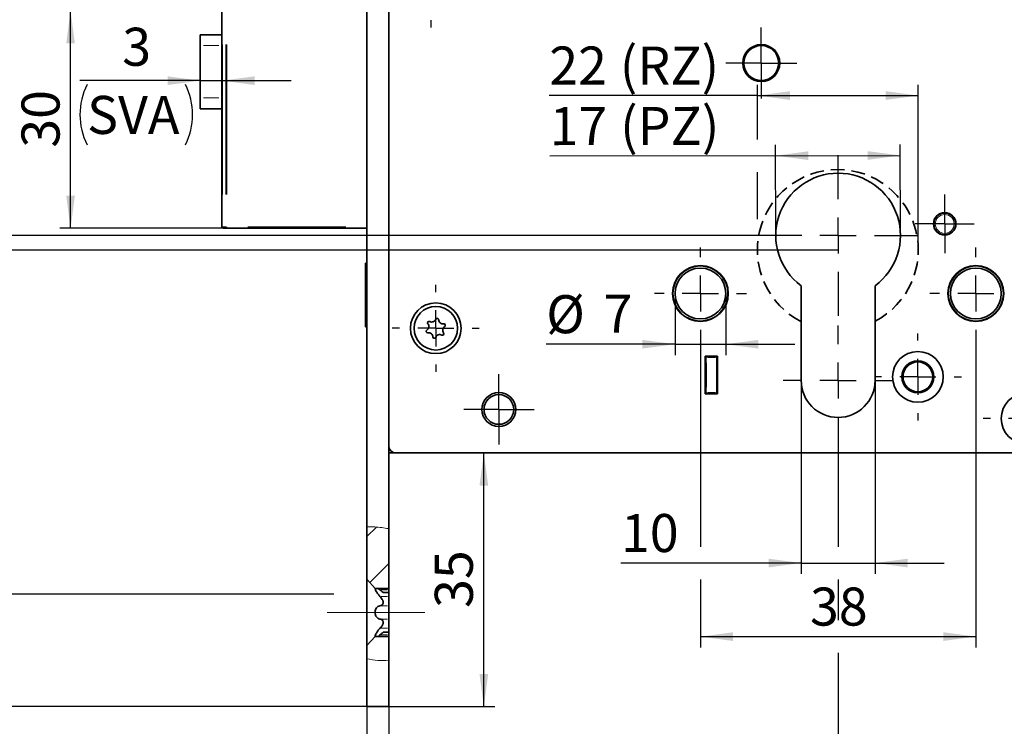
# Model space of a CAD drawing. Units: millimetres. Extents: x 0 to 210, y 0 to 297.
# Drawn here: x 45 to 136, y 105 to 170 of the extents above; entities that cross this region are included whole.
import ezdxf

# ---------------------------------------------------------------- set-up
doc = ezdxf.new("R2010")
doc.units = ezdxf.units.MM
doc.linetypes.add('CENTERX2', pattern=[20.32, 12.7, -2.54, 2.54, -2.54])
doc.linetypes.add('HIDDEN', pattern=[1.905, 1.27, -0.635])
doc.layers.add('CENTERLINE', color=7, linetype='Continuous')
doc.layers.add('DIMENSION', color=7, linetype='Continuous')
doc.styles.add('SLDTEXTSTYLE2', font='TXT', dxfattribs={"width": 0.75})
doc.dimstyles.new('SLDDIMSTYLE0', dxfattribs={"dimtxt": 3.5, "dimasz": 3, "dimexe": 0, "dimexo": 0.0625, "dimgap": 0.875, "dimtad": 1, "dimdec": 0, "dimlfac": 1.5, "dimrnd": 1e-09, "dimzin": 12, "dimdsep": 46, "dimtxsty": 'SLDTEXTSTYLE2', "dimsah": 1, "dimcen": 0.09, "dimadec": 0, "dimazin": 3, "dimtfac": 1, "dimtdec": 0, "dimtofl": 0, "dimtmove": 0, "dimatfit": 3, "dimfxl": 1, "dimfrac": 2, "dimtolj": 1, "dimtzin": 12, "dimarcsym": 0})
doc.dimstyles.new('SLDDIMSTYLE1', dxfattribs={"dimtxt": 3.5, "dimasz": 3, "dimexe": 0, "dimexo": 0.0625, "dimgap": 0.875, "dimtad": 1, "dimlfac": 1.5, "dimrnd": 1e-09, "dimzin": 12, "dimdsep": 46, "dimtxsty": 'SLDTEXTSTYLE2', "dimsah": 1, "dimcen": 0.09, "dimadec": 0, "dimazin": 3, "dimtfac": 1, "dimtofl": 0, "dimtmove": 0, "dimatfit": 3, "dimfxl": 1, "dimfrac": 2, "dimtolj": 1, "dimtzin": 12, "dimarcsym": 0})
doc.dimstyles.new('SLDDIMSTYLE3', dxfattribs={"dimtxt": 3.5, "dimasz": 3, "dimexe": 0, "dimexo": 0.0625, "dimgap": 0.875, "dimtad": 1, "dimdec": 0, "dimlfac": 1.5, "dimrnd": 1e-09, "dimzin": 12, "dimdsep": 46, "dimtxsty": 'SLDTEXTSTYLE2', "dimsah": 1, "dimcen": 0.09, "dimadec": 0, "dimazin": 3, "dimtfac": 1, "dimtdec": 0, "dimtmove": 0, "dimatfit": 0, "dimfxl": 1, "dimfrac": 2, "dimtolj": 1, "dimtzin": 12, "dimarcsym": 0})
doc.dimstyles.new('SLDDIMSTYLE4', dxfattribs={"dimtxt": 3.5, "dimasz": 3, "dimexe": 0, "dimexo": 0.0625, "dimgap": 0.875, "dimtad": 1, "dimlfac": 1.5, "dimrnd": 1e-09, "dimzin": 12, "dimdsep": 46, "dimtxsty": 'SLDTEXTSTYLE2', "dimsah": 1, "dimcen": 0.09, "dimadec": 0, "dimazin": 3, "dimtfac": 1, "dimtmove": 0, "dimatfit": 0, "dimfxl": 1, "dimfrac": 2, "dimtolj": 1, "dimtzin": 12, "dimarcsym": 0})

# ---------------------------------------------------------------- blocks, each defined once
blk = doc.blocks.new('_D')
at = {"layer": 'DIMENSION', "color": 7}
for p, q in [((113.271, 158.795), (113.271, 163.831)), ((128.071, 148.623), (128.071, 163.831)), ((113.271, 162.831), (94.136, 162.831)), ((113.271, 162.831), (128.071, 162.831)), ((113.271, 151.456), (113.271, 155.795))]:
    blk.add_line(p, q, dxfattribs=at)
for points in [[(113.271, 162.831), (116.271, 162.431), (116.271, 163.231)], [(128.071, 162.831), (125.071, 163.231), (125.071, 162.431)]]:
    blk.add_solid(points, dxfattribs=at)
at = {"layer": 'DIMENSION', "color": 7, "char_height": 3.5, "attachment_point": 1, "style": 'SLDTEXTSTYLE2'}
for s, insert in [('(RZ)', (100.621, 167.342)), ('22', (94.136, 167.342))]:
    blk.add_mtext(s, dxfattribs=dict(at, insert=insert))
blk = doc.blocks.new('_D_1')
at = {"layer": 'DIMENSION', "color": 7}
for p, q in [((120.7, 197.956), (37.053, 197.956)), ((38.053, 148.623), (38.053, 197.956)), ((120.671, 148.623), (37.053, 148.623))]:
    blk.add_line(p, q, dxfattribs=at)
for points in [[(38.053, 197.956), (37.653, 194.956), (38.453, 194.956)], [(38.053, 148.623), (38.453, 151.623), (37.653, 151.623)]]:
    blk.add_solid(points, dxfattribs=at)
at = {"layer": 'DIMENSION', "color": 7, "char_height": 3.5, "attachment_point": 1, "rotation": 90, "style": 'SLDTEXTSTYLE2'}
for s, insert in [('(RZ)', (33.541, 172.283)), ('74', (33.541, 165.798))]:
    blk.add_mtext(s, dxfattribs=dict(at, insert=insert))
blk = doc.blocks.new('_D_5')
at = {"layer": 'DIMENSION', "color": 7}
for p, q in [((120.7, 197.956), (43.053, 197.956)), ((44.053, 197.956), (44.053, 149.956)), ((113.3, 149.956), (43.053, 149.956))]:
    blk.add_line(p, q, dxfattribs=at)
for points in [[(44.053, 197.956), (43.653, 194.956), (44.453, 194.956)], [(44.053, 149.956), (44.453, 152.956), (43.653, 152.956)]]:
    blk.add_solid(points, dxfattribs=at)
at = {"layer": 'DIMENSION', "color": 7, "char_height": 3.5, "attachment_point": 1, "rotation": 90, "style": 'SLDTEXTSTYLE2'}
for s, insert in [('(PZ)', (39.541, 172.986)), ('72', (39.541, 166.501))]:
    blk.add_mtext(s, dxfattribs=dict(at, insert=insert))
blk = doc.blocks.new('_D_6')
at = {"layer": 'DIMENSION', "color": 7}
for p, q in [((114.967, 149.944), (114.95, 158.298)), ((126.434, 149.968), (126.416, 158.322)), ((114.952, 157.298), (94.173, 157.255)), ((114.952, 157.298), (126.418, 157.322))]:
    blk.add_line(p, q, dxfattribs=at)
for points in [[(114.952, 157.298), (117.952, 156.904), (117.951, 157.704)], [(126.418, 157.322), (123.417, 157.716), (123.419, 156.916)]]:
    blk.add_solid(points, dxfattribs=at)
at = {"layer": 'DIMENSION', "color": 7, "char_height": 3.5, "attachment_point": 1, "rotation": 0.11981, "style": 'SLDTEXTSTYLE2'}
for s, insert in [('(PZ)', (100.648, 161.78)), ('17', (94.163, 161.766))]:
    blk.add_mtext(s, dxfattribs=dict(at, insert=insert))
blk = doc.blocks.new('_D_9')
at = {"layer": 'DIMENSION', "color": 7}
for p, q in [((120.7, 131.556), (120.7, 121.329)), ((120.7, 118.329), (120.7, 114.563)), ((120.7, 111.563), (120.7, 89.623)), ((77.367, 106.623), (77.367, 89.623)), ((77.367, 90.623), (71.017, 90.623)), ((77.367, 90.623), (120.7, 90.623)), ((120.7, 90.623), (127.05, 90.623))]:
    blk.add_line(p, q, dxfattribs=at)
for points in [[(77.367, 90.623), (74.367, 91.023), (74.367, 90.223)], [(120.7, 90.623), (123.7, 90.223), (123.7, 91.023)]]:
    blk.add_solid(points, dxfattribs=at)
at = {"layer": 'DIMENSION', "color": 7, "insert": (78.991, 95.134), "char_height": 3.5, "attachment_point": 1, "style": 'SLDTEXTSTYLE2'}
blk.add_mtext('D55/60/65/80/100', dxfattribs=at)
blk = doc.blocks.new('_D_11')
at = {"layer": 'DIMENSION', "color": 7}
for p, q in [((64.489, 170.623), (49.111, 170.623)), ((50.111, 150.623), (50.111, 170.623)), ((64.489, 150.623), (49.111, 150.623))]:
    blk.add_line(p, q, dxfattribs=at)
for points in [[(50.111, 170.623), (49.711, 167.623), (50.511, 167.623)], [(50.111, 150.623), (50.511, 153.623), (49.711, 153.623)]]:
    blk.add_solid(points, dxfattribs=at)
at = {"layer": 'DIMENSION', "color": 7, "insert": (45.599, 158.036), "char_height": 3.5, "attachment_point": 1, "rotation": 90, "style": 'SLDTEXTSTYLE2'}
blk.add_mtext('30', dxfattribs=at)
blk = doc.blocks.new('_D_18')
at = {"layer": 'DIMENSION', "color": 7}
for p, q in [((117.3, 136.623), (117.3, 118.829)), ((124.1, 136.623), (124.1, 118.829)), ((117.3, 119.829), (100.731, 119.829)), ((117.3, 119.829), (124.1, 119.829)), ((124.1, 119.829), (130.45, 119.829))]:
    blk.add_line(p, q, dxfattribs=at)
for points in [[(117.3, 119.829), (114.3, 120.229), (114.3, 119.429)], [(124.1, 119.829), (127.1, 119.429), (127.1, 120.229)]]:
    blk.add_solid(points, dxfattribs=at)
at = {"layer": 'DIMENSION', "color": 7, "insert": (100.731, 124.34), "char_height": 3.5, "attachment_point": 1, "style": 'SLDTEXTSTYLE2'}
blk.add_mtext('10', dxfattribs=at)
blk = doc.blocks.new('_D_19')
at = {"layer": 'DIMENSION', "color": 7}
for p, q in [((120.7, 131.556), (120.7, 121.329)), ((142.7, 128.456), (142.7, 95.623)), ((120.7, 118.329), (120.7, 114.563)), ((120.7, 111.563), (120.7, 95.623)), ((142.7, 96.623), (120.7, 96.623))]:
    blk.add_line(p, q, dxfattribs=at)
for points in [[(120.7, 96.623), (123.7, 96.223), (123.7, 97.023)], [(142.7, 96.623), (139.7, 97.023), (139.7, 96.223)]]:
    blk.add_solid(points, dxfattribs=at)
at = {"layer": 'DIMENSION', "color": 7, "insert": (129.114, 101.134), "char_height": 3.5, "attachment_point": 1, "style": 'SLDTEXTSTYLE2'}
blk.add_mtext('33', dxfattribs=at)
blk = doc.blocks.new('_D_21')
at = {"layer": 'DIMENSION', "color": 7}
for p, q in [((88.119, 106.623), (88.119, 129.956)), ((79.367, 106.623), (89.119, 106.623))]:
    blk.add_line(p, q, dxfattribs=at)
for points in [[(88.119, 129.956), (87.719, 126.956), (88.519, 126.956)], [(88.119, 106.623), (88.519, 109.623), (87.719, 109.623)]]:
    blk.add_solid(points, dxfattribs=at)
at = {"layer": 'DIMENSION', "color": 7, "insert": (83.608, 115.703), "char_height": 3.5, "attachment_point": 1, "rotation": 90, "style": 'SLDTEXTSTYLE2'}
blk.add_mtext('35', dxfattribs=at)
blk = doc.blocks.new('_D_23')
at = {"layer": 'DIMENSION', "color": 7}
for p, q in [((50.086, 254.623), (31.104, 254.623)), ((32.104, 254.623), (32.104, 116.956)), ((60.739, 254.623), (53.086, 254.623)), ((73.712, 254.623), (63.739, 254.623)), ((74.326, 116.956), (31.104, 116.956))]:
    blk.add_line(p, q, dxfattribs=at)
for points in [[(32.104, 254.623), (31.704, 251.623), (32.504, 251.623)], [(32.104, 116.956), (32.504, 119.956), (31.704, 119.956)]]:
    blk.add_solid(points, dxfattribs=at)
at = {"layer": 'DIMENSION', "color": 7, "insert": (27.592, 179.97), "char_height": 3.5, "attachment_point": 1, "rotation": 90, "style": 'SLDTEXTSTYLE2'}
blk.add_mtext('206,5', dxfattribs=at)
blk = doc.blocks.new('_D_24')
at = {"layer": 'DIMENSION', "color": 7}
for p, q in [((108.034, 140.389), (108.034, 121.329)), ((133.367, 140.389), (133.367, 112.063)), ((108.034, 118.329), (108.034, 112.063)), ((108.034, 113.063), (133.367, 113.063))]:
    blk.add_line(p, q, dxfattribs=at)
for points in [[(108.034, 113.063), (111.034, 112.663), (111.034, 113.463)], [(133.367, 113.063), (130.367, 113.463), (130.367, 112.663)]]:
    blk.add_solid(points, dxfattribs=at)
at = {"layer": 'DIMENSION', "color": 7, "insert": (118.114, 117.575), "char_height": 3.5, "attachment_point": 1, "style": 'SLDTEXTSTYLE2'}
blk.add_mtext('38', dxfattribs=at)
blk = doc.blocks.new('_D_25')
at = {"layer": 'DIMENSION', "color": 7}
for p, q in [((120.7, 197.956), (150.286, 197.956)), ((149.286, 144.623), (149.286, 197.956)), ((137.6, 144.623), (150.286, 144.623))]:
    blk.add_line(p, q, dxfattribs=at)
for points in [[(149.286, 197.956), (148.886, 194.956), (149.686, 194.956)], [(149.286, 144.623), (149.686, 147.623), (148.886, 147.623)]]:
    blk.add_solid(points, dxfattribs=at)
at = {"layer": 'DIMENSION', "color": 7, "insert": (144.774, 168.703), "char_height": 3.5, "attachment_point": 1, "rotation": 90, "style": 'SLDTEXTSTYLE2'}
blk.add_mtext('80', dxfattribs=at)
blk = doc.blocks.new('_D_27')
at = {"layer": 'DIMENSION', "color": 7}
for p, q in [((77.367, 106.623), (77.367, 95.623)), ((79.367, 106.623), (79.367, 95.623)), ((77.367, 96.623), (70.319, 96.623)), ((77.367, 96.623), (79.367, 96.623)), ((79.367, 96.623), (85.717, 96.623))]:
    blk.add_line(p, q, dxfattribs=at)
for points in [[(77.367, 96.623), (74.367, 97.023), (74.367, 96.223)], [(79.367, 96.623), (82.367, 96.223), (82.367, 97.023)]]:
    blk.add_solid(points, dxfattribs=at)
at = {"layer": 'DIMENSION', "color": 7, "insert": (70.319, 101.134), "char_height": 3.5, "attachment_point": 1, "style": 'SLDTEXTSTYLE2'}
blk.add_mtext('3', dxfattribs=at)
blk = doc.blocks.new('_D_28')
at = {"layer": 'DIMENSION', "color": 7}
for p, q in [((64.034, 170.489), (64.034, 174.769)), ((64.034, 173.769), (77.367, 173.769))]:
    blk.add_line(p, q, dxfattribs=at)
for points in [[(64.034, 173.769), (67.034, 173.369), (67.034, 174.169)], [(77.367, 173.769), (74.367, 174.169), (74.367, 173.369)]]:
    blk.add_solid(points, dxfattribs=at)
at = {"layer": 'DIMENSION', "color": 7, "insert": (68.114, 178.281), "char_height": 3.5, "attachment_point": 1, "style": 'SLDTEXTSTYLE2'}
blk.add_mtext('20', dxfattribs=at)
blk = doc.blocks.new('_D_30')
at = {"layer": 'DIMENSION', "color": 7}
for p, q in [((51.429, 263.289), (25.053, 263.289)), ((26.053, 263.289), (26.053, 106.623)), ((60.739, 263.289), (54.429, 263.289)), ((70.808, 263.289), (63.739, 263.289)), ((77.367, 263.289), (73.808, 263.289)), ((77.367, 106.623), (25.053, 106.623))]:
    blk.add_line(p, q, dxfattribs=at)
for points in [[(26.053, 263.289), (25.653, 260.289), (26.453, 260.289)], [(26.053, 106.623), (26.453, 109.623), (25.653, 109.623)]]:
    blk.add_solid(points, dxfattribs=at)
at = {"layer": 'DIMENSION', "color": 7, "insert": (21.541, 181.077), "char_height": 3.5, "attachment_point": 1, "rotation": 90, "style": 'SLDTEXTSTYLE2'}
blk.add_mtext('235', dxfattribs=at)
blk = doc.blocks.new('_D_33')
at = {"layer": 'DIMENSION', "color": 7}
for p, q in [((105.7, 144.623), (105.7, 138.957)), ((110.367, 144.623), (110.367, 138.957)), ((105.7, 139.957), (93.855, 139.957)), ((105.7, 139.957), (110.367, 139.957)), ((110.367, 139.957), (116.717, 139.957))]:
    blk.add_line(p, q, dxfattribs=at)
for points in [[(105.7, 139.957), (102.7, 140.357), (102.7, 139.557)], [(110.367, 139.957), (113.367, 139.557), (113.367, 140.357)]]:
    blk.add_solid(points, dxfattribs=at)
at = {"layer": 'DIMENSION', "color": 7, "char_height": 3.5, "attachment_point": 1, "style": 'SLDTEXTSTYLE2'}
for s, insert in [('%%c', (93.855, 144.469)), ('7', (99.134, 144.522))]:
    blk.add_mtext(s, dxfattribs=dict(at, insert=insert))
blk = doc.blocks.new('_D_34')
at = {"layer": 'DIMENSION'}
for p, q in [((62.034, 164.201), (50.976, 164.201)), ((62.034, 164.201), (64.034, 164.201)), ((64.034, 164.201), (70.384, 164.201))]:
    blk.add_line(p, q, dxfattribs=at)
for centre, start, end in [((57.189, 161.068), 153.43495, 206.56505), ((55.127, 161.068), 333.43495, 26.56505)]:
    blk.add_arc(centre, 6.212, start, end, dxfattribs=at)
for points in [[(62.034, 164.201), (59.034, 164.601), (59.034, 163.801)], [(64.034, 164.201), (67.034, 163.801), (67.034, 164.601)]]:
    blk.add_solid(points, dxfattribs=at)
at = {"layer": 'DIMENSION', "char_height": 3.5, "attachment_point": 1, "style": 'SLDTEXTSTYLE2'}
for s, insert in [('3', (54.865, 169.068)), ('SVA', (51.632, 162.801))]:
    blk.add_mtext(s, dxfattribs=dict(at, insert=insert))
blk = doc.blocks.new('SW_CENTERMARKSYMBOL_5')
at = {"layer": 'CENTERLINE', "color": 0}
for p, q in [((0, 3.333), (0, 4)), ((0, 0), (0, 1.667)), ((-3.333, 0), (-4, 0)), ((0, 0), (-1.667, 0)), ((0, 0), (0, -1.667)), ((0, 0), (1.667, 0)), ((3.333, 0), (4, 0)), ((0, -3.333), (0, -4))]:
    blk.add_line(p, q, dxfattribs=at)
blk = doc.blocks.new('SW_CENTERMARKSYMBOL_6')
at = {"layer": 'CENTERLINE', "color": 0}
for p, q in [((0, 3.333), (0, 7.4)), ((0, 0), (0, 1.667)), ((-3.333, 0), (-7.4, 0)), ((0, 0), (-1.667, 0)), ((0, 0), (0, -1.667)), ((0, 0), (1.667, 0)), ((3.333, 0), (7.4, 0)), ((0, -3.333), (0, -7.4))]:
    blk.add_line(p, q, dxfattribs=at)
blk = doc.blocks.new('SW_CENTERMARKSYMBOL_7')
at = {"layer": 'CENTERLINE', "color": 0}
for p, q in [((0, 3.333), (0, 5.067)), ((0, 0), (0, 1.667)), ((-3.333, 0), (-5.067, 0)), ((0, 0), (-1.667, 0)), ((0, 0), (0, -1.667)), ((0, 0), (1.667, 0)), ((3.333, 0), (5.067, 0)), ((0, -3.333), (0, -5.067))]:
    blk.add_line(p, q, dxfattribs=at)
blk = doc.blocks.new('SW_CENTERMARKSYMBOL_8')
at = {"layer": 'CENTERLINE', "color": 0}
for p, q in [((0, 3.333), (0, 4.233)), ((0, 0), (0, 1.667)), ((-3.333, 0), (-4.233, 0)), ((0, 0), (-1.667, 0)), ((0, 0), (0, -1.667)), ((0, 0), (1.667, 0)), ((3.333, 0), (4.233, 0)), ((0, -3.333), (0, -4.233))]:
    blk.add_line(p, q, dxfattribs=at)
blk = doc.blocks.new('SW_CENTERMARKSYMBOL_9')
at = {"layer": 'CENTERLINE', "color": 0}
for p, q in [((0, 3.333), (0, 4.233)), ((0, 0), (0, 1.667)), ((-3.333, 0), (-4.233, 0)), ((0, 0), (-1.667, 0)), ((0, 0), (0, -1.667)), ((0, 0), (1.667, 0)), ((3.333, 0), (4.233, 0)), ((0, -3.333), (0, -4.233))]:
    blk.add_line(p, q, dxfattribs=at)
blk = doc.blocks.new('SW_CENTERMARKSYMBOL_10')
at = {"layer": 'CENTERLINE', "color": 0}
for p, q in [((0, 3.333), (0, 4)), ((0, 0), (0, 1.667)), ((-3.333, 0), (-4, 0)), ((0, 0), (-1.667, 0)), ((0, 0), (0, -1.667)), ((0, 0), (1.667, 0)), ((3.333, 0), (4, 0)), ((0, -3.333), (0, -4))]:
    blk.add_line(p, q, dxfattribs=at)
blk = doc.blocks.new('SW_CENTERMARKSYMBOL_11')
at = {"layer": 'CENTERLINE', "color": 0}
for p, q in [((0, 3.333), (0, 4)), ((0, 0), (0, 1.667)), ((-3.333, 0), (-4, 0)), ((0, 0), (-1.667, 0)), ((0, 0), (0, -1.667)), ((0, 0), (1.667, 0)), ((3.333, 0), (4, 0)), ((0, -3.333), (0, -4))]:
    blk.add_line(p, q, dxfattribs=at)
blk = doc.blocks.new('SW_CENTERMARKSYMBOL_13')
at = {"layer": 'CENTERLINE', "color": 0}
for p, q in [((0, 1.667), (0, 2.7)), ((0, 0), (0, 1.667)), ((-1.667, 0), (-2.7, 0)), ((0, 0), (-1.667, 0)), ((0, 0), (0, -1.667)), ((0, 0), (1.667, 0)), ((1.667, 0), (2.7, 0)), ((0, -1.667), (0, -2.7))]:
    blk.add_line(p, q, dxfattribs=at)
blk = doc.blocks.new('SW_CENTERMARKSYMBOL_14')
at = {"layer": 'CENTERLINE', "color": 0}
for p, q in [((0, 1.667), (0, 3.233)), ((0, 0), (0, 1.667)), ((-1.667, 0), (-3.233, 0)), ((0, 0), (-1.667, 0)), ((0, 0), (0, -1.667)), ((0, 0), (1.667, 0)), ((1.667, 0), (3.233, 0)), ((0, -1.667), (0, -3.233))]:
    blk.add_line(p, q, dxfattribs=at)
blk = doc.blocks.new('SW_CENTERMARKSYMBOL_15')
at = {"layer": 'CENTERLINE', "color": 0}
for p, q in [((0, 1.667), (0, 3.267)), ((0, 0), (0, 1.667)), ((-1.667, 0), (-3.267, 0)), ((0, 0), (-1.667, 0)), ((0, 0), (0, -1.667)), ((0, 0), (1.667, 0)), ((1.667, 0), (3.267, 0)), ((0, -1.667), (0, -3.267))]:
    blk.add_line(p, q, dxfattribs=at)
blk = doc.blocks.new('SW_CENTERMARKSYMBOL_21')
at = {"layer": 'CENTERLINE', "color": 0}
for p, q in [((0, 3.333), (0, 4)), ((0, 0), (0, 1.667)), ((-3.333, 0), (-4, 0)), ((0, 0), (-1.667, 0)), ((0, 0), (0, -1.667)), ((0, 0), (1.667, 0)), ((3.333, 0), (4, 0)), ((0, -3.333), (0, -4))]:
    blk.add_line(p, q, dxfattribs=at)

msp = doc.modelspace()

# ---------------------------------------------------------------- hatches: boundary and pattern name
at = {"linetype": 'Continuous', "lineweight": 18}
h = msp.add_hatch(dxfattribs=at)
h.set_pattern_fill('ANSI31', style=0)
edge = h.paths.add_edge_path(flags=0)
edge.add_line((77.366976, 123.148789), (77.366976, 118.34428))
edge.add_spline(control_points=[(77.366976, 118.34428), (77.621519, 118.066552), (77.873434, 117.786285), (78.118473, 117.500136)], knot_values=[0.008868062, 0.008868062, 0.008868062, 0.008868062, 0.010563259, 0.010563259, 0.010563259, 0.010563259], weights=[1, 1, 1, 1], degree=3, periodic=0)
edge.add_line((78.118473, 117.500136), (79.366976, 117.500136))
edge.add_line((79.366976, 117.500136), (79.366976, 122.995605))
edge.add_spline(control_points=[(79.366976, 122.995605), (78.721137, 123.122386), (78.040182, 123.174966), (77.366976, 123.148789)], knot_values=[0.843805847, 0.843805847, 0.843805847, 0.843805847, 0.892356518, 0.892356518, 0.892356518, 0.892356518], weights=[1, 1, 1, 1], degree=3, periodic=0)
h = msp.add_hatch(dxfattribs=at)
h.set_pattern_fill('ANSI31', style=0)
edge = h.paths.add_edge_path(flags=0)
edge.add_line((77.366976, 112.23418), (77.366976, 111.028918))
edge.add_spline(control_points=[(77.366976, 111.028918), (78.037064, 110.878412), (78.722148, 110.829088), (79.366976, 110.880331)], knot_values=[0.338741228, 0.338741228, 0.338741228, 0.338741228, 0.38800405, 0.38800405, 0.38800405, 0.38800405], weights=[1, 1, 1, 1], degree=3, periodic=0)
edge.add_line((79.366976, 110.880331), (79.366976, 113.078324))
edge.add_line((79.366976, 113.078324), (78.118473, 113.078324))
edge.add_spline(control_points=[(78.118473, 113.078324), (77.873434, 112.792175), (77.621519, 112.511908), (77.366976, 112.23418)], knot_values=[0.018329067, 0.018329067, 0.018329067, 0.018329067, 0.020054188, 0.020054188, 0.020054188, 0.020054188], weights=[1, 1, 1, 1], degree=3, periodic=0)

# ---------------------------------------------------------------- linework, layer by layer
at = {"color": 7, "linetype": 'Continuous', "lineweight": 35}
for p, q in [((77.366978, 246.94558), (77.366978, 123.148789)), ((79.366977, 246.392399), (79.366977, 122.995605)), ((64.033643, 150.755897), (64.033643, 170.489229)), ((64.033643, 168.422563), (62.033643, 168.422563)), ((62.033643, 167.422563), (62.033643, 168.422563)), ((62.033643, 162.622564), (62.033643, 167.422563)), ((62.033643, 161.622564), (62.033643, 162.622564)), ((62.033643, 161.622564), (64.033643, 161.622564)), ((64.488873, 150.622562), (64.166978, 150.622562)), ((77.366978, 150.622562), (64.488873, 150.622562)), ((77.30031, 147.422562), (77.246974, 147.422562)), ((77.246974, 147.422562), (77.246974, 141.555896)), ((77.366978, 147.355894), (77.30031, 147.422562)), ((77.30031, 147.422562), (77.30031, 141.555896)), ((117.30031, 145.339499), (117.30031, 136.622563)), ((124.10031, 136.622563), (124.10031, 145.339499)), ((77.246974, 141.555896), (77.30031, 141.555896)), ((77.30031, 141.555896), (77.366978, 141.622563)), ((108.466977, 138.855895), (108.466977, 135.389229)), ((109.600309, 138.855895), (108.466977, 138.855895)), ((108.533643, 138.722564), (108.533643, 138.855895)), ((108.533643, 135.522564), (108.533643, 138.722564)), ((108.60031, 138.789232), (109.533643, 138.789232)), ((109.533643, 138.789232), (109.533643, 138.855895)), ((109.533643, 138.789232), (109.533643, 138.722564)), ((109.533643, 135.522564), (109.533643, 138.722564)), ((109.600309, 135.389229), (109.600309, 138.855895)), ((108.466977, 135.389229), (109.600309, 135.389229)), ((108.533643, 135.389229), (108.533643, 135.522564)), ((109.533643, 135.455897), (108.60031, 135.455897)), ((109.533643, 135.522564), (109.533643, 135.455897)), ((109.533643, 135.389229), (109.533643, 135.455897)), ((80.033643, 129.955898), (79.366977, 129.955898)), ((80.033643, 129.955898), (142.033644, 129.955898)), ((77.366978, 123.148789), (77.366978, 118.344282)), ((79.366977, 122.995605), (79.366977, 117.500136)), ((78.118473, 117.500136), (77.366978, 118.344282)), ((77.366978, 112.212569), (77.366978, 118.344282)), ((79.366977, 117.500136), (78.118473, 117.500136)), ((78.397761, 117.500136), (78.566298, 117.365897)), ((78.862493, 117.122561), (79.366977, 117.122561)), ((79.366977, 117.365897), (79.366977, 117.500136)), ((79.366977, 117.365897), (79.366977, 117.122561)), ((79.366977, 116.753111), (79.366977, 117.122561)), ((79.366977, 116.753111), (79.366977, 115.902017)), ((79.366977, 114.676446), (79.366977, 115.902017)), ((79.366977, 114.676446), (79.366977, 113.825351)), ((78.566298, 113.212566), (78.397269, 113.078326)), ((79.366977, 113.455892), (78.862493, 113.455892)), ((79.366977, 113.455892), (79.366977, 113.825351)), ((79.366977, 113.455892), (79.366977, 113.212566)), ((79.366977, 113.078326), (79.366977, 113.212566)), ((77.366978, 112.234175), (78.118473, 113.078326)), ((78.118473, 113.078326), (79.366977, 113.078326)), ((79.366977, 113.078326), (79.366977, 110.880335)), ((77.366978, 112.234175), (77.366978, 111.02892)), ((77.366978, 111.02892), (77.366978, 106.622567)), ((79.366977, 110.880335), (79.366977, 106.622567)), ((77.366978, 106.622567), (79.366977, 106.622567))]:
    msp.add_line(p, q, dxfattribs=at)
at = {"color": 8, "linetype": 'Continuous', "lineweight": 18}
for p, q in [((64.072694, 167.52923), (64.072694, 153.715897)), ((64.394588, 153.715897), (64.394588, 167.52923)), ((64.488873, 167.52923), (64.488873, 153.715897)), ((62.333643, 167.422563), (63.733643, 167.422563)), ((62.333643, 162.622564), (63.733643, 162.622564)), ((64.033643, 150.755897), (64.072694, 150.755897)), ((64.106836, 150.755897), (64.360446, 150.755897)), ((64.405133, 150.755897), (64.462861, 150.755897)), ((64.488873, 150.735993), (64.488873, 150.661618)), ((66.420589, 150.755897), (75.435262, 150.755897)), ((108.590358, 138.722564), (108.553169, 138.722564)), ((108.60031, 138.845946), (108.60031, 138.799181)), ((108.60031, 138.732516), (108.60031, 138.769701)), ((109.393643, 138.722564), (108.74031, 138.722564)), ((108.60031, 138.242564), (108.60031, 136.002564)), ((108.533643, 135.522564), (108.60031, 135.522564)), ((108.60031, 135.455897), (108.60031, 135.522564)), ((108.60031, 135.445947), (108.60031, 135.399178)), ((108.74031, 135.522564), (109.393643, 135.522564)), ((79.246875, 117.365897), (78.6864, 117.365897)), ((79.246875, 116.753111), (78.6864, 116.753111)), ((79.246875, 115.902017), (78.6864, 115.902017)), ((79.246875, 114.676446), (78.6864, 114.676446)), ((79.246875, 113.825351), (78.6864, 113.825351)), ((79.246875, 113.212566), (78.6864, 113.212566))]:
    msp.add_line(p, q, dxfattribs=at)
at = {"color": 7, "linetype": 'Continuous', "lineweight": 18}
for p, q in [((117.30031, 145.339501), (117.30031, 140.981032)), ((124.10031, 145.339501), (124.10031, 140.981032))]:
    msp.add_line(p, q, dxfattribs=at)
at = {"color": 7, "linetype": 'Continuous', "lineweight": 35}
for centre, radius in [((113.633643, 165.822563), 1.7), ((113.633643, 165.822563), 1.666667), ((113.633643, 165.822563), 1.6), ((130.50031, 151.022563), 1.033333), ((130.50031, 151.022563), 1), ((108.033643, 144.622563), 2.566667), ((108.033643, 144.622563), 2.533333), ((108.033643, 144.622563), 2.333333), ((133.366976, 144.622563), 2.566667), ((133.366976, 144.622563), 2.533333), ((133.366976, 144.622563), 2.333333), ((83.70031, 141.422563), 2.333333), ((83.70031, 141.422563), 2), ((128.033643, 136.955897), 2.333333), ((128.033643, 136.955897), 1.466667), ((128.033643, 136.955897), 1.366667), ((89.50031, 133.955897), 1.566667), ((89.50031, 133.955897), 1.366667), ((138.033643, 133.122563), 2.333333)]:
    msp.add_circle(centre, radius, dxfattribs=at)
at = {"color": 8, "linetype": 'Continuous', "lineweight": 18}
msp.add_circle((130.50031, 151.022563), 0.866667, dxfattribs=at)
at = {"color": 7, "linetype": 'HIDDEN', "lineweight": 35}
msp.add_arc((120.670569, 148.622563), 7.4, 297.6117927, 242.90672004, dxfattribs=at)
at = {"color": 7, "linetype": 'Continuous', "lineweight": 35}
for centre, radius, start, end in [((120.70031, 149.955897), 5.733333, 306.37184241, 233.62815759), ((64.166976, 150.755897), 0.133333, 180, 270), ((83.330174, 142.400445), 0.4, 242.14166636, 339.32242214), ((83.829151, 142.21212), 0.133333, 2.14166636, 159.32242214), ((84.362112, 142.232051), 0.4, 182.14166636, 279.32242214), ((82.668372, 141.590957), 0.4, 302.14166636, 39.32242214), ((83.080954, 141.928922), 0.133333, 62.14166636, 219.32242214), ((84.732248, 141.25417), 0.4, 122.14166636, 219.32242214), ((84.448507, 141.705762), 0.133333, 302.14166636, 99.32242214), ((82.952113, 141.139365), 0.133333, 122.14166636, 279.32242214), ((83.038508, 140.613076), 0.4, 2.14166636, 99.32242214), ((83.571468, 140.633007), 0.133333, 182.14166636, 339.32242214), ((84.070446, 140.444682), 0.4, 62.14166636, 159.32242214), ((84.319665, 140.916205), 0.133333, 242.14166636, 39.32242214), ((108.60031, 138.722563), 0.066667, 90, 180), ((120.70031, 136.622563), 3.4, 180, 0), ((108.60031, 135.522563), 0.066667, 180, 270), ((80.033643, 130.622563), 0.666667, 180, 270)]:
    msp.add_arc(centre, radius, start, end, dxfattribs=at)
at = {"color": 8, "linetype": 'Continuous', "lineweight": 18}
for centre, start, end in [((64.217299, 150.745313), 186.48991658, 224.316211), ((64.539194, 150.745313), 186.48992529, 224.31621422)]:
    msp.add_arc(centre, 0.143542, start, end, dxfattribs=at)
at = {"color": 7, "linetype": 'Continuous', "lineweight": 18}
for points, knots in [([(79.366977, 122.995605), (78.942266, 123.061804), (78.278759, 123.165224), (77.608282, 123.153139), (77.366978, 123.148789)], [0, 0, 0, 0, 0.640101063, 1, 1, 1, 1]), ([(79.366977, 110.880335), (79.035074, 110.867873), (78.361472, 110.842581), (77.701674, 110.966208), (77.366978, 111.02892)], [0, 0, 0, 0, 0.4927287513, 1, 1, 1, 1])]:
    msp.add_open_spline(points, degree=3, knots=knots, dxfattribs=at)
at = {"color": 7, "linetype": 'Continuous', "lineweight": 35}
for points, knots in [([(78.122616, 117.500136), (78.12282, 117.487045), (78.123466, 117.445622), (78.162403, 117.336169), (78.241287, 117.172674), (78.37608, 116.961806), (78.499017, 116.826928), (78.566298, 116.753111)], [0, 0, 0, 0, 0.078438624, 0.248185453, 0.430176386, 0.688144258, 1, 1, 1, 1]), ([(78.862488, 117.125924), (78.862503, 117.125906), (78.862537, 117.125864), (78.814319, 117.162266), (78.716817, 117.237901), (78.619598, 117.320572), (78.566298, 117.365897)], [0, 0, 0, 0, 0.138158199, 0.330320878, 0.632844772, 1, 1, 1, 1]), ([(78.566298, 115.902017), (78.635642, 115.919825), (78.740419, 115.946733), (78.835778, 116.056171), (78.871548, 116.163624), (78.864593, 116.283819), (78.815702, 116.425874), (78.716284, 116.59055), (78.619407, 116.69555), (78.566298, 116.753111)], [0, 0, 0, 0, 0.239046096, 0.361193563, 0.464890725, 0.569015295, 0.665115067, 0.816414511, 1, 1, 1, 1]), ([(78.566298, 115.902017), (78.497279, 115.883904), (78.37413, 115.851586), (78.236619, 115.713274), (78.150457, 115.5448), (78.112307, 115.357483), (78.119213, 115.173249), (78.161078, 115.011485), (78.241861, 114.85903), (78.375922, 114.725856), (78.498967, 114.693921), (78.566298, 114.676446)], [0, 0, 0, 0, 0.15351956, 0.2739247, 0.372429488, 0.471498912, 0.557306134, 0.63885366, 0.726285077, 0.850222043, 1, 1, 1, 1]), ([(78.566298, 113.825351), (78.635641, 113.901693), (78.740419, 114.017046), (78.835772, 114.199402), (78.871542, 114.333709), (78.864592, 114.448737), (78.81571, 114.55388), (78.716292, 114.641481), (78.61941, 114.664065), (78.566298, 114.676446)], [0, 0, 0, 0, 0.239033433, 0.361184614, 0.464883842, 0.569005132, 0.665107379, 0.816404512, 1, 1, 1, 1]), ([(78.566298, 113.825351), (78.497411, 113.749631), (78.374491, 113.614519), (78.235635, 113.39658), (78.153456, 113.221369), (78.116321, 113.111971), (78.11929, 113.079961), (78.119442, 113.078326)], [0, 0, 0, 0, 0.321949094, 0.574470058, 0.78105373, 0.988819506, 1, 1, 1, 1]), ([(78.566298, 113.212566), (78.636085, 113.271436), (78.74154, 113.360393), (78.833784, 113.430978), (78.86862, 113.45713), (78.863725, 113.453461), (78.862488, 113.452534)], [0, 0, 0, 0, 0.478113581, 0.72247126, 0.929912853, 1, 1, 1, 1])]:
    msp.add_open_spline(points, degree=3, knots=knots, dxfattribs=at)
at = {"layer": 'CENTERLINE', "color": 7, "linetype": 'CENTERX2', "lineweight": 18}
msp.add_line((73.712018, 115.28923), (82.676894, 115.28923), dxfattribs=at)

# ---------------------------------------------------------------- block references
at = {"layer": 'CENTERLINE', "color": 7}
for name, p in [('SW_CENTERMARKSYMBOL_21', (83.233643, 173.08923)), ('SW_CENTERMARKSYMBOL_15', (113.633643, 165.822563)), ('SW_CENTERMARKSYMBOL_6', (120.70031, 149.955897)), ('SW_CENTERMARKSYMBOL_13', (130.50031, 151.022563)), ('SW_CENTERMARKSYMBOL_9', (108.033643, 144.622563)), ('SW_CENTERMARKSYMBOL_8', (133.366976, 144.622563)), ('SW_CENTERMARKSYMBOL_5', (83.70031, 141.422563)), ('SW_CENTERMARKSYMBOL_7', (120.70031, 136.622563)), ('SW_CENTERMARKSYMBOL_10', (128.033643, 136.955897)), ('SW_CENTERMARKSYMBOL_14', (89.50031, 133.955897)), ('SW_CENTERMARKSYMBOL_11', (138.033643, 133.122563))]:
    msp.add_blockref(name, p, dxfattribs=at)

# ---------------------------------------------------------------- dimensions: what is measured, and where the dimension line sits
at = {"layer": 'DIMENSION', "color": 7}
for base, p1, p2, picture, middle in [((26.052918, 106.622563), (77.366976, 263.28923), (77.366976, 106.622563), '_D_30', (26.052918, 184.955897)), ((32.10372, 116.955897), (73.712018, 254.622563), (74.325778, 116.955897), '_D_23', (32.10372, 185.78923)), ((149.285547, 197.955897), (137.60031, 144.622563), (120.70031, 197.955897), '_D_25', (149.285547, 171.28923)), ((50.11079, 170.622563), (64.488872, 150.622563), (64.488872, 170.622563), '_D_11', (50.11079, 160.622563)), ((88.11934, 129.955897), (79.366976, 106.622563), (80.033643, 129.955897), '_D_21', (88.11934, 118.28923))]:
    dim = msp.add_linear_dim(base=base, p1=p1, p2=p2, angle=90, dimstyle='SLDDIMSTYLE1', dxfattribs=at)
    dim.commit()
    dim.dimension.update_dxf_attribs({"geometry": picture, "text_midpoint": middle, "dimtype": 160})
for base, p1, p2, angle, text, dimstyle, picture, middle in [((38.052918, 197.955897), (120.670569, 148.622563), (120.70031, 197.955897), 90, '<> (RZ)', 'SLDDIMSTYLE1', '_D_1', (38.052918, 173.28923)), ((44.052918, 149.955897), (120.70031, 197.955897), (113.30031, 149.955897), 90, '<> (PZ)', 'SLDDIMSTYLE1', '_D_5', (44.052918, 173.955897)), ((126.418252, 157.322086), (114.966989, 149.943907), (126.433631, 149.967886), 0.11981335, '<> (PZ)', 'SLDDIMSTYLE0', '_D_6', (101.627282, 157.270245))]:
    dim = msp.add_linear_dim(base=base, p1=p1, p2=p2, angle=angle, text=text, dimstyle=dimstyle, dxfattribs=at)
    dim.commit()
    dim.dimension.update_dxf_attribs({"geometry": picture, "text_midpoint": middle, "dimtype": 160})
for base, p1, p2, dimstyle, picture, middle in [((77.366976, 173.769343), (64.033643, 170.48923), (77.366976, 114.622563), 'SLDDIMSTYLE1', '_D_28', (70.70031, 173.769343)), ((133.366976, 113.062846), (108.033643, 140.38923), (133.366976, 140.38923), 'SLDDIMSTYLE1', '_D_24', (120.70031, 113.062846)), ((124.10031, 119.828647), (117.30031, 136.622563), (124.10031, 136.622563), 'SLDDIMSTYLE3', '_D_18', (103.317225, 119.828647)), ((120.70031, 96.622563), (142.70031, 130.622563), (120.70031, 131.555897), 'SLDDIMSTYLE1', '_D_19', (131.70031, 96.622563)), ((79.366976, 96.622563), (77.366976, 106.622563), (79.366976, 106.622563), 'SLDDIMSTYLE4', '_D_27', (71.612298, 96.622563))]:
    dim = msp.add_linear_dim(base=base, p1=p1, p2=p2, dimstyle=dimstyle, dxfattribs=at)
    dim.commit()
    dim.dimension.update_dxf_attribs({"geometry": picture, "text_midpoint": middle, "dimtype": 160})
at = {"layer": 'DIMENSION'}
dim = msp.add_linear_dim(base=(64.033643, 158.289447), p1=(62.033643, 162.622563), p2=(64.033643, 150.755897), dimstyle='SLDDIMSTYLE4', dxfattribs=at)
dim.commit()
dim.dimension.update_dxf_attribs({"geometry": '_D_34', "text_midpoint": (56.157997, 158.289447), "dimtype": 160})
at = {"layer": 'DIMENSION', "color": 7}
for base, p1, p2, text, dimstyle, picture, middle in [((128.070569, 162.83067), (113.270569, 148.622563), (128.070569, 148.622563), '<> (RZ)', 'SLDDIMSTYLE0', '_D', (101.627282, 162.83067)), ((110.366976, 139.956915), (105.70031, 144.622563), (110.366976, 144.622563), '%%c<>', 'SLDDIMSTYLE4', '_D_33', (97.787429, 139.956915)), ((120.70031, 90.622563), (77.366976, 106.622563), (120.70031, 131.555897), 'D55/60/65/80/100', 'SLDDIMSTYLE4', '_D_9', (99.033643, 90.622563))]:
    dim = msp.add_linear_dim(base=base, p1=p1, p2=p2, text=text, dimstyle=dimstyle, dxfattribs=at)
    dim.commit()
    dim.dimension.update_dxf_attribs({"geometry": picture, "text_midpoint": middle, "dimtype": 160})

doc.saveas('drawing.dxf')
